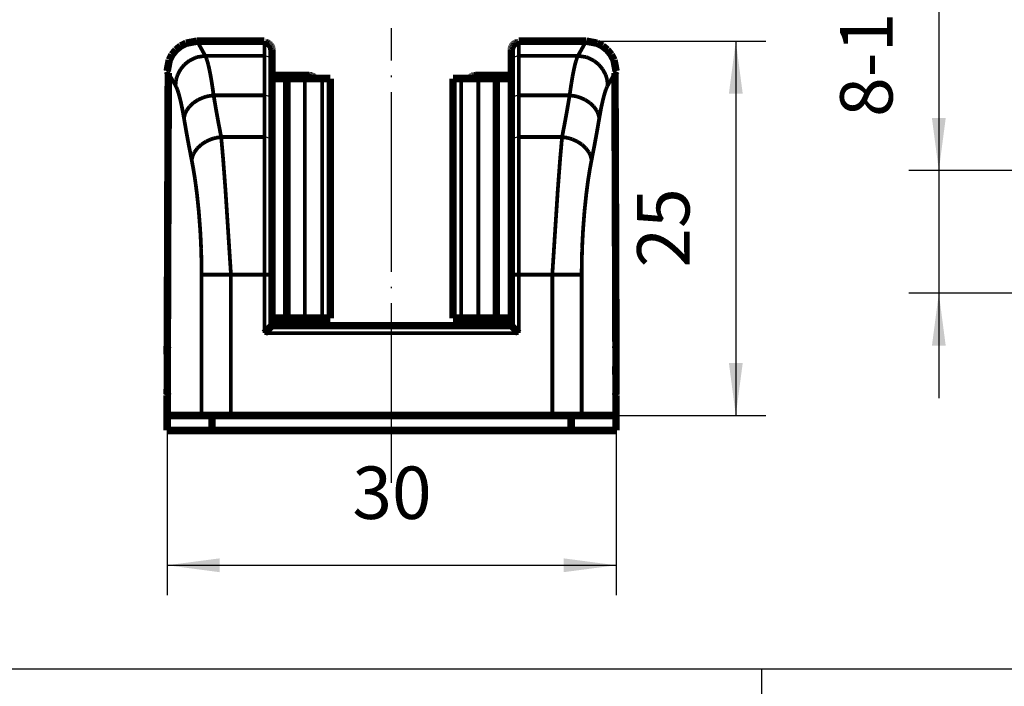
# Model space of a CAD drawing. Units: inches. Extents: x -1124 to -540, y 196 to 606.
# Drawn here: x -672 to -606, y 332 to 377 of the extents above; entities that cross this region are included whole.
import ezdxf

# ---------------------------------------------------------------- set-up
doc = ezdxf.new("R2010")
doc.units = ezdxf.units.IN
doc.linetypes.add('DOT_CENTER', pattern=[14, 12, -1, 0, -1])
doc.layers.add('1', color=7, linetype='Continuous')
doc.styles.add('CONVERTER_11', font='txt.shx', dxfattribs={"width": 0.9})
doc.dimstyles.new('ME10_DIM_51', dxfattribs={"dimtxt": 3.5, "dimasz": 3.5, "dimexe": 2, "dimexo": 0, "dimgap": 2, "dimtad": 1, "dimdsep": 46, "dimtxsty": 'CONVERTER_11', "dimsah": 1, "dimcen": 0.09, "dimclrd": 3, "dimclre": 3, "dimclrt": 4, "dimadec": 0, "dimazin": 0, "dimtfac": 1, "dimtdec": 4, "dimtix": 1, "dimtmove": 0, "dimatfit": 3, "dimfxl": 1, "dimtolj": 1, "dimtzin": 0, "dimarcsym": 0})
doc.dimstyles.new('ME10_DIM_52', dxfattribs={"dimtxt": 3.5, "dimasz": 3.5, "dimexe": 2, "dimexo": 0, "dimgap": 2, "dimtad": 1, "dimdsep": 46, "dimtxsty": 'CONVERTER_11', "dimsah": 1, "dimcen": 0.09, "dimclrd": 3, "dimclre": 3, "dimclrt": 4, "dimadec": 0, "dimazin": 0, "dimtfac": 1, "dimtdec": 4, "dimtix": 1, "dimtmove": 0, "dimatfit": 3, "dimfxl": 1, "dimtolj": 1, "dimtzin": 0, "dimarcsym": 0})

# ---------------------------------------------------------------- blocks, each defined once
blk = doc.blocks.new('10421-2-0684_Klebeauflage-Glasbodenfuehrung__90', base_point=(-662.491, 349.15))
at = {"color": 7, "linetype": 'Continuous', "const_width": 0.5}
for points in [[(-662.241, 350.4), (-662.241, 349.4)], [(-659.241, 350.4), (-659.241, 349.4)], [(-635.241, 350.4), (-635.241, 349.4)], [(-632.241, 350.4), (-632.241, 349.4)], [(-662.241, 349.4), (-659.241, 349.4)], [(-659.241, 349.4), (-635.241, 349.4)], [(-632.241, 349.4), (-635.241, 349.4)]]:
    blk.add_lwpolyline(points, dxfattribs=at)
blk = doc.blocks.new('10421-2-0683_Klebeeinlage-Glasbodenfuehrung_1__91', base_point=(-655.491, 356.65))
at = {"color": 7, "linetype": 'Continuous', "const_width": 0.5}
for points in [[(-655.241, 372.9), (-654.241, 372.9)], [(-655.241, 370.621), (-655.241, 372.9)], [(-653.035, 372.9), (-654.241, 372.9)], [(-654.241, 356.9), (-654.241, 372.9)], [(-651.884, 372.9), (-653.035, 372.9)], [(-651.884, 372.9), (-651.341, 372.9)], [(-651.341, 372.9), (-651.341, 356.9)], [(-655.241, 356.9), (-654.241, 356.9)], [(-653.035, 356.9), (-654.241, 356.9)], [(-651.884, 356.9), (-653.035, 356.9)], [(-651.884, 356.9), (-651.341, 356.9)]]:
    blk.add_lwpolyline(points, dxfattribs=at)
at = {"color": 124, "linetype": 'Continuous', "const_width": 0.25}
for points in [[(-653.035, 356.9), (-653.035, 372.9)], [(-651.884, 356.9), (-651.884, 372.9)]]:
    blk.add_lwpolyline(points, dxfattribs=at)
blk = doc.blocks.new('10421-2-0683_Klebeeinlage-Glasbodenfuehrung__92', base_point=(-643.391, 356.65))
at = {"color": 7, "linetype": 'Continuous', "const_width": 0.5}
for points in [[(-643.141, 372.9), (-642.598, 372.9)], [(-643.141, 372.9), (-643.141, 356.9)], [(-642.598, 372.9), (-641.447, 372.9)], [(-641.447, 372.9), (-640.241, 372.9)], [(-639.241, 372.9), (-640.241, 372.9)], [(-640.241, 356.9), (-640.241, 372.9)], [(-639.241, 370.621), (-639.241, 372.9)], [(-643.141, 356.9), (-642.598, 356.9)], [(-642.598, 356.9), (-641.447, 356.9)], [(-641.447, 356.9), (-640.241, 356.9)], [(-639.241, 356.9), (-640.241, 356.9)]]:
    blk.add_lwpolyline(points, dxfattribs=at)
at = {"color": 124, "linetype": 'Continuous', "const_width": 0.25}
for points in [[(-642.598, 356.9), (-642.598, 372.9)], [(-641.447, 356.9), (-641.447, 372.9)]]:
    blk.add_lwpolyline(points, dxfattribs=at)
blk = doc.blocks.new('10421-6-0859_1__93', base_point=(-642.391, 356.15))
at = {"color": 7, "linetype": 'Continuous', "const_width": 0.5}
for points in [[(-642.025, 372.911), (-642.032, 372.9)], [(-642.016, 372.921), (-642.025, 372.911)], [(-641.986, 372.954), (-642.016, 372.921)], [(-641.976, 372.964), (-641.986, 372.954)], [(-641.942, 372.993), (-641.976, 372.964)], [(-641.932, 373.001), (-641.942, 372.993)], [(-641.894, 373.026), (-641.932, 373.001)], [(-641.883, 373.033), (-641.894, 373.026)], [(-641.843, 373.054), (-641.883, 373.033)], [(-641.831, 373.059), (-641.843, 373.054)], [(-641.788, 373.075), (-641.831, 373.059)], [(-641.777, 373.079), (-641.788, 373.075)], [(-641.731, 373.09), (-641.777, 373.079)], [(-641.72, 373.092), (-641.731, 373.09)], [(-641.638, 373.1), (-641.72, 373.092)], [(-641.638, 373.1), (-639.435, 373.1)], [(-639.538, 372.9), (-639.503, 372.944)], [(-639.246, 373.1), (-639.435, 373.1)], [(-639.241, 373.1), (-639.246, 373.1)], [(-642.141, 356.4), (-642.141, 356.9)], [(-639.641, 356.9), (-639.641, 356.4)]]:
    blk.add_lwpolyline(points, dxfattribs=at)
blk.add_lwpolyline([(-639.242, 373.09, 0.15319), (-639.503, 372.944, 0.15319)], format="xyb", dxfattribs=at)
at = {"color": 124, "linetype": 'Continuous', "const_width": 0.25}
for points in [[(-639.716, 372.903), (-639.717, 372.9)], [(-639.788, 356.4), (-639.788, 356.9)]]:
    blk.add_lwpolyline(points, dxfattribs=at)
at = {"color": 124, "linetype": 'Continuous'}
blk.add_spline([(-639.454, 373.099), (-639.53, 373.082), (-639.6, 373.042), (-639.664, 372.981), (-639.716, 372.903)], degree=3, dxfattribs=at)
at = {"color": 7, "linetype": 'Continuous'}
blk.add_spline([(-639.435, 373.1), (-639.445, 373.1), (-639.454, 373.099)], degree=3, dxfattribs=at)
blk = doc.blocks.new('10421-6-0860__94', base_point=(-662.491, 350.15))
at = {"color": 7, "linetype": 'Continuous', "const_width": 0.5}
for points in [[(-661.655, 374.814), (-661.915, 374.494)], [(-661.335, 375.074), (-661.655, 374.814)], [(-660.977, 375.26), (-661.335, 375.074)], [(-660.241, 375.4), (-660.977, 375.26)], [(-655.741, 375.4), (-660.241, 375.4)], [(-655.741, 375.4), (-655.741, 375.378)], [(-655.724, 375.355), (-655.741, 375.4)], [(-655.69, 375.308), (-655.724, 375.355)], [(-655.64, 375.3), (-655.69, 375.308)], [(-655.591, 375.287), (-655.64, 375.3)], [(-655.544, 375.27), (-655.591, 375.287)], [(-655.498, 375.247), (-655.544, 375.27)], [(-655.455, 375.221), (-655.498, 375.247)], [(-655.415, 375.19), (-655.455, 375.221)], [(-655.379, 375.155), (-655.415, 375.19)], [(-655.346, 375.116), (-655.379, 375.155)], [(-655.317, 375.075), (-655.346, 375.116)], [(-655.292, 375.031), (-655.317, 375.075)], [(-655.272, 374.984), (-655.292, 375.031)], [(-655.257, 374.936), (-655.272, 374.984)], [(-655.247, 374.886), (-655.257, 374.936)], [(-655.242, 374.836), (-655.247, 374.886)], [(-655.241, 374.811), (-655.242, 374.836)], [(-655.241, 374.811), (-655.241, 373.924)], [(-639.241, 374.811), (-639.24, 374.836)], [(-639.241, 374.811), (-639.241, 373.924)], [(-639.24, 374.836), (-639.235, 374.886)], [(-639.235, 374.886), (-639.225, 374.936)], [(-639.225, 374.936), (-639.21, 374.984)], [(-639.21, 374.984), (-639.19, 375.031)], [(-639.19, 375.031), (-639.165, 375.075)], [(-639.165, 375.075), (-639.136, 375.116)], [(-639.136, 375.116), (-639.103, 375.155)], [(-639.103, 375.155), (-639.067, 375.19)], [(-639.067, 375.19), (-639.027, 375.221)], [(-639.027, 375.221), (-638.984, 375.247)], [(-638.984, 375.247), (-638.938, 375.27)], [(-638.938, 375.27), (-638.891, 375.287)], [(-638.891, 375.287), (-638.842, 375.3)], [(-638.842, 375.3), (-638.792, 375.308)], [(-638.792, 375.308), (-638.758, 375.355)], [(-638.758, 375.355), (-638.741, 375.4)], [(-638.741, 375.4), (-638.741, 375.378)], [(-638.741, 375.4), (-634.241, 375.4)], [(-633.505, 375.26), (-634.241, 375.4)], [(-633.147, 375.074), (-633.505, 375.26)], [(-632.827, 374.814), (-633.147, 375.074)], [(-632.567, 374.494), (-632.827, 374.814)], [(-661.915, 374.494), (-662.101, 374.136)], [(-632.381, 374.136), (-632.567, 374.494)], [(-662.101, 374.136), (-662.241, 373.4)], [(-655.242, 373.949), (-655.241, 373.924)], [(-655.241, 373.924), (-655.241, 373.117)], [(-639.24, 373.949), (-639.241, 373.924)], [(-639.241, 373.924), (-639.241, 373.117)], [(-632.241, 373.4), (-632.381, 374.136)], [(-662.206, 373.34), (-662.241, 373.4)], [(-662.23, 354.994), (-662.166, 373.272)], [(-662.19, 373.314), (-662.206, 373.34)], [(-662.19, 373.314), (-662.166, 373.272)], [(-655.241, 373.117), (-655.241, 372.9)], [(-639.241, 373.117), (-639.241, 372.9)], [(-632.316, 373.272), (-632.292, 373.314)], [(-632.316, 373.272), (-632.252, 354.994)], [(-632.292, 373.314), (-632.276, 373.34)], [(-632.276, 373.34), (-632.241, 373.4)], [(-655.241, 368.614), (-655.241, 370.621)], [(-639.241, 368.614), (-639.241, 370.621)], [(-655.241, 359.804), (-655.241, 368.614)], [(-639.241, 359.804), (-639.241, 368.614)], [(-655.241, 356.4), (-655.241, 359.804)], [(-639.241, 356.4), (-639.241, 359.804)], [(-655.241, 356.4), (-655.741, 355.9)], [(-655.241, 356.4), (-639.241, 356.4)], [(-639.241, 356.4), (-638.741, 355.9)], [(-662.241, 355.05), (-662.24, 354.997)], [(-662.241, 355.05), (-662.206, 354.866)], [(-662.238, 354.842), (-662.24, 354.997)], [(-662.238, 354.918), (-662.239, 354.991)], [(-662.238, 354.918), (-662.239, 354.991)], [(-662.239, 354.991), (-662.206, 354.866)], [(-662.239, 354.991), (-662.206, 354.866)], [(-662.231, 354.28), (-662.238, 354.918)], [(-662.234, 354.562), (-662.238, 354.918)], [(-662.23, 353.484), (-662.238, 354.842)], [(-662.232, 354.388), (-662.234, 354.562)], [(-662.232, 354.388), (-662.23, 354.957)], [(-662.23, 354.958), (-662.23, 354.994)], [(-662.23, 354.957), (-662.23, 354.958)], [(-632.241, 355.05), (-632.276, 354.866)], [(-632.243, 354.991), (-632.276, 354.866)], [(-632.243, 354.991), (-632.276, 354.866)], [(-632.252, 354.994), (-632.252, 354.958)], [(-632.252, 354.958), (-632.252, 354.957)], [(-632.252, 354.957), (-632.25, 354.388)], [(-632.252, 353.484), (-632.244, 354.842)], [(-632.251, 354.28), (-632.244, 354.918)], [(-632.25, 354.388), (-632.248, 354.562)], [(-632.248, 354.562), (-632.244, 354.918)], [(-632.244, 354.842), (-632.242, 354.997)], [(-632.244, 354.918), (-632.243, 354.991)], [(-632.244, 354.918), (-632.243, 354.991)], [(-632.241, 355.05), (-632.242, 354.997)], [(-662.233, 354.274), (-662.232, 354.387)], [(-662.233, 354.274), (-662.231, 353.896)], [(-662.231, 354.281), (-662.232, 354.388)], [(-662.232, 354.387), (-662.232, 354.388)], [(-662.232, 354.263), (-662.231, 354.281)], [(-662.232, 354.262), (-662.231, 354.28)], [(-662.23, 354.03), (-662.232, 354.263)], [(-662.23, 354.03), (-662.232, 354.262)], [(-662.231, 353.896), (-662.23, 353.742)], [(-662.229, 353.876), (-662.23, 354.03)], [(-662.229, 353.878), (-662.23, 354.03)], [(-662.229, 353.721), (-662.229, 353.878)], [(-662.229, 353.06), (-662.229, 353.876)], [(-632.253, 353.876), (-632.252, 354.03)], [(-632.253, 353.878), (-632.252, 354.03)], [(-632.253, 353.729), (-632.253, 353.878)], [(-632.253, 353.06), (-632.253, 353.876)], [(-632.252, 354.03), (-632.25, 354.262)], [(-632.252, 354.03), (-632.251, 354.133)], [(-632.251, 353.896), (-632.252, 353.742)], [(-632.251, 354.281), (-632.25, 354.388)], [(-632.25, 354.263), (-632.251, 354.281)], [(-632.25, 354.262), (-632.251, 354.28)], [(-632.249, 354.274), (-632.251, 353.896)], [(-632.251, 354.133), (-632.25, 354.263)], [(-632.25, 354.388), (-632.25, 354.388)], [(-632.25, 354.388), (-632.249, 354.274)], [(-662.234, 352.327), (-662.23, 353.484)], [(-662.23, 353.742), (-662.23, 353.486)], [(-662.23, 353.486), (-662.23, 353.484)], [(-662.23, 353.484), (-662.23, 353.4)], [(-662.23, 353.4), (-662.23, 353.071)], [(-662.228, 353.483), (-662.229, 353.721)], [(-662.229, 353.062), (-662.228, 353.4)], [(-662.228, 353.481), (-662.228, 353.483)], [(-662.228, 353.4), (-662.228, 353.481)], [(-632.254, 353.483), (-632.253, 353.729)], [(-632.254, 353.481), (-632.254, 353.483)], [(-632.254, 353.4), (-632.254, 353.481)], [(-632.253, 353.062), (-632.254, 353.4)], [(-632.252, 353.742), (-632.252, 353.486)], [(-632.252, 353.486), (-632.252, 353.484)], [(-632.248, 352.327), (-632.252, 353.484)], [(-632.252, 353.484), (-632.252, 353.4)], [(-632.252, 353.4), (-632.25, 352.677)], [(-662.233, 352.503), (-662.234, 352.328)], [(-662.233, 352.342), (-662.229, 353.06)], [(-662.232, 352.677), (-662.233, 352.503)], [(-662.233, 352.344), (-662.232, 352.538)], [(-662.231, 352.768), (-662.232, 352.677)], [(-662.232, 352.538), (-662.231, 352.683)], [(-662.23, 353.07), (-662.231, 352.768)], [(-662.231, 352.683), (-662.23, 352.77)], [(-662.23, 353.071), (-662.23, 353.07)], [(-662.23, 352.77), (-662.229, 353.06)], [(-662.229, 353.06), (-662.229, 353.062)], [(-632.253, 353.06), (-632.253, 353.062)], [(-632.249, 352.342), (-632.253, 353.06)], [(-632.252, 352.77), (-632.253, 353.06)], [(-632.251, 352.683), (-632.252, 352.77)], [(-632.25, 352.54), (-632.251, 352.683)], [(-632.25, 352.677), (-632.249, 352.553)], [(-632.249, 352.344), (-632.25, 352.54)], [(-632.249, 352.553), (-632.248, 352.328)], [(-662.241, 351.75), (-662.206, 351.933)], [(-662.234, 352.328), (-662.24, 351.836)], [(-662.24, 351.836), (-662.234, 352.327)], [(-662.239, 351.842), (-662.235, 352.081)], [(-662.206, 351.934), (-662.239, 351.842)], [(-662.206, 351.933), (-662.239, 351.842)], [(-662.239, 351.842), (-662.238, 351.882)], [(-662.238, 351.882), (-662.235, 352.081)], [(-662.236, 352.093), (-662.233, 352.33)], [(-662.236, 352.092), (-662.233, 352.328)], [(-662.235, 352.082), (-662.236, 352.093)], [(-662.235, 352.081), (-662.236, 352.092)], [(-662.235, 352.081), (-662.235, 352.082)], [(-662.233, 352.33), (-662.233, 352.344)], [(-662.233, 352.328), (-662.233, 352.342)], [(-632.276, 351.934), (-632.243, 351.842)], [(-632.241, 351.75), (-632.276, 351.933)], [(-632.276, 351.933), (-632.243, 351.842)], [(-632.249, 352.33), (-632.249, 352.344)], [(-632.249, 352.328), (-632.249, 352.342)], [(-632.246, 352.093), (-632.249, 352.33)], [(-632.246, 352.092), (-632.249, 352.328)], [(-632.248, 352.328), (-632.242, 351.836)], [(-632.242, 351.836), (-632.248, 352.327)], [(-632.247, 352.082), (-632.246, 352.093)], [(-632.247, 352.081), (-632.246, 352.092)], [(-632.247, 352.081), (-632.247, 352.082)], [(-632.243, 351.842), (-632.247, 352.081)], [(-632.244, 351.882), (-632.247, 352.081)], [(-632.243, 351.842), (-632.244, 351.882)], [(-662.241, 351.75), (-662.241, 350.4)], [(-632.241, 350.4), (-632.241, 351.75)], [(-662.241, 350.4), (-659.939, 350.4)], [(-659.939, 350.4), (-657.978, 350.4)], [(-657.978, 350.4), (-636.504, 350.4)], [(-634.543, 350.4), (-636.504, 350.4)], [(-632.241, 350.4), (-634.543, 350.4)]]:
    blk.add_lwpolyline(points, dxfattribs=at)
at = {"color": 124, "linetype": 'Continuous', "const_width": 0.25}
for points in [[(-659.693, 374.417), (-660.241, 375.4)], [(-655.741, 375.378), (-655.741, 374.417)], [(-638.741, 375.378), (-638.741, 374.417)], [(-634.789, 374.417), (-634.241, 375.4)], [(-660.773, 374.085), (-660.347, 374.297)], [(-660.347, 374.297), (-660.236, 374.334)], [(-660.236, 374.334), (-659.693, 374.417)], [(-655.741, 374.417), (-659.693, 374.417)], [(-659.693, 374.417), (-659.658, 374.343)], [(-659.658, 374.343), (-659.638, 374.294)], [(-659.638, 374.294), (-659.582, 374.138)], [(-655.741, 374.417), (-655.741, 371.778)], [(-638.741, 374.417), (-638.741, 371.778)], [(-638.741, 374.417), (-634.789, 374.417)], [(-634.844, 374.294), (-634.9, 374.138)], [(-634.824, 374.343), (-634.844, 374.294)], [(-634.789, 374.417), (-634.824, 374.343)], [(-634.246, 374.334), (-634.789, 374.417)], [(-634.135, 374.297), (-634.246, 374.334)], [(-633.709, 374.085), (-634.135, 374.297)], [(-661.348, 373.515), (-661.09, 373.828)], [(-661.09, 373.828), (-660.773, 374.085)], [(-659.582, 374.138), (-659.554, 374.048)], [(-659.554, 374.048), (-659.498, 373.844)], [(-659.498, 373.844), (-659.489, 373.806)], [(-659.489, 373.806), (-659.414, 373.478)], [(-634.993, 373.806), (-635.067, 373.478)], [(-634.984, 373.844), (-634.993, 373.806)], [(-634.928, 374.048), (-634.984, 373.844)], [(-634.9, 374.138), (-634.928, 374.048)], [(-633.392, 373.828), (-633.709, 374.085)], [(-633.134, 373.515), (-633.392, 373.828)], [(-662.19, 373.314), (-662.206, 373.34)], [(-662.166, 373.272), (-662.19, 373.314)], [(-661.684, 372.445), (-662.166, 373.272)], [(-661.646, 372.801), (-661.6, 372.983)], [(-661.6, 372.983), (-661.563, 373.092)], [(-661.563, 373.092), (-661.535, 373.165)], [(-661.535, 373.165), (-661.348, 373.515)], [(-659.414, 373.478), (-659.331, 373.044)], [(-659.331, 373.044), (-659.275, 372.717)], [(-635.151, 373.044), (-635.207, 372.717)], [(-635.067, 373.478), (-635.151, 373.044)], [(-632.947, 373.165), (-633.134, 373.515)], [(-632.919, 373.092), (-632.947, 373.165)], [(-632.882, 372.983), (-632.919, 373.092)], [(-632.836, 372.801), (-632.882, 372.983)], [(-632.798, 372.445), (-632.316, 373.272)], [(-632.316, 373.272), (-632.292, 373.314)], [(-632.292, 373.314), (-632.276, 373.34)], [(-661.684, 372.445), (-661.646, 372.801)], [(-661.632, 372.343), (-661.684, 372.445)], [(-661.578, 372.213), (-661.632, 372.343)], [(-659.275, 372.717), (-659.247, 372.543)], [(-659.247, 372.543), (-659.191, 372.174)], [(-635.235, 372.543), (-635.291, 372.174)], [(-635.207, 372.717), (-635.235, 372.543)], [(-632.904, 372.213), (-632.85, 372.343)], [(-632.85, 372.343), (-632.798, 372.445)], [(-632.798, 372.445), (-632.836, 372.801)], [(-661.569, 372.188), (-661.578, 372.213)], [(-661.55, 372.138), (-661.569, 372.188)], [(-661.494, 371.967), (-661.55, 372.138)], [(-661.408, 371.663), (-661.494, 371.967)], [(-661.321, 371.301), (-661.408, 371.663)], [(-659.762, 371.657), (-659.832, 371.633)], [(-659.656, 371.689), (-659.762, 371.657)], [(-659.48, 371.731), (-659.656, 371.689)], [(-659.136, 371.778), (-659.48, 371.731)], [(-659.191, 372.174), (-659.136, 371.778)], [(-659.136, 371.778), (-658.97, 370.804)], [(-655.741, 371.778), (-659.136, 371.778)], [(-655.741, 368.997), (-655.741, 371.778)], [(-638.741, 368.997), (-638.741, 371.778)], [(-638.741, 371.778), (-635.346, 371.778)], [(-635.346, 371.778), (-635.512, 370.804)], [(-635.291, 372.174), (-635.346, 371.778)], [(-635.346, 371.778), (-635.002, 371.731)], [(-635.002, 371.731), (-634.826, 371.689)], [(-634.826, 371.689), (-634.72, 371.657)], [(-634.72, 371.657), (-634.65, 371.633)], [(-633.161, 371.301), (-633.074, 371.663)], [(-633.074, 371.663), (-632.988, 371.967)], [(-632.988, 371.967), (-632.932, 372.138)], [(-632.932, 372.138), (-632.913, 372.188)], [(-632.913, 372.188), (-632.904, 372.213)], [(-661.262, 371.029), (-661.321, 371.301)], [(-661.233, 370.884), (-661.262, 371.029)], [(-660.736, 371.046), (-660.93, 370.784)], [(-660.479, 371.284), (-660.736, 371.046)], [(-660.171, 371.483), (-660.479, 371.284)], [(-659.832, 371.633), (-660.171, 371.483)], [(-634.65, 371.633), (-634.311, 371.483)], [(-634.311, 371.483), (-634.003, 371.284)], [(-634.003, 371.284), (-633.746, 371.046)], [(-633.746, 371.046), (-633.552, 370.784)], [(-633.249, 370.884), (-633.22, 371.029)], [(-633.22, 371.029), (-633.161, 371.301)], [(-661.175, 370.577), (-661.233, 370.884)], [(-661.117, 370.246), (-661.175, 370.577)], [(-661.057, 370.512), (-661.117, 370.246)], [(-661.002, 370.648), (-661.057, 370.512)], [(-660.93, 370.784), (-661.002, 370.648)], [(-658.97, 370.804), (-658.818, 369.969)], [(-635.512, 370.804), (-635.664, 369.969)], [(-633.552, 370.784), (-633.48, 370.648)], [(-633.48, 370.648), (-633.425, 370.512)], [(-633.425, 370.512), (-633.365, 370.246)], [(-633.365, 370.246), (-633.307, 370.577)], [(-633.307, 370.577), (-633.249, 370.884)], [(-661.117, 370.246), (-660.948, 369.272)], [(-658.818, 369.969), (-658.631, 368.997)], [(-635.664, 369.969), (-635.851, 368.997)], [(-633.365, 370.246), (-633.534, 369.272)], [(-660.948, 369.272), (-660.794, 368.437)], [(-633.534, 369.272), (-633.688, 368.437)], [(-660.794, 368.437), (-660.603, 367.465)], [(-660.213, 368.258), (-659.957, 368.494)], [(-659.957, 368.494), (-659.653, 368.693)], [(-659.653, 368.693), (-659.317, 368.845)], [(-659.317, 368.845), (-659.144, 368.902)], [(-659.144, 368.902), (-658.971, 368.946)], [(-658.971, 368.946), (-658.631, 368.997)], [(-658.631, 368.997), (-658.5, 367.518)], [(-655.741, 368.997), (-658.631, 368.997)], [(-655.741, 368.997), (-655.741, 359.804)], [(-638.741, 368.997), (-638.741, 359.804)], [(-638.741, 368.997), (-635.851, 368.997)], [(-635.851, 368.997), (-635.982, 367.518)], [(-635.511, 368.946), (-635.851, 368.997)], [(-635.338, 368.902), (-635.511, 368.946)], [(-635.165, 368.845), (-635.338, 368.902)], [(-634.829, 368.693), (-635.165, 368.845)], [(-634.525, 368.494), (-634.829, 368.693)], [(-634.269, 368.258), (-634.525, 368.494)], [(-633.688, 368.437), (-633.879, 367.465)], [(-660.603, 367.465), (-660.538, 367.729)], [(-660.538, 367.729), (-660.482, 367.863)], [(-660.482, 367.863), (-660.409, 367.997)], [(-660.409, 367.997), (-660.213, 368.258)], [(-634.073, 367.997), (-634.269, 368.258)], [(-634, 367.863), (-634.073, 367.997)], [(-633.944, 367.729), (-634, 367.863)], [(-633.879, 367.465), (-633.944, 367.729)], [(-660.494, 366.88), (-660.603, 367.465)], [(-658.5, 367.518), (-658.343, 365.438)], [(-635.982, 367.518), (-636.139, 365.438)], [(-633.988, 366.88), (-633.879, 367.465)], [(-660.39, 366.239), (-660.494, 366.88)], [(-634.092, 366.239), (-633.988, 366.88)], [(-660.341, 365.9), (-660.39, 366.239)], [(-660.249, 365.186), (-660.341, 365.9)], [(-634.233, 365.186), (-634.141, 365.9)], [(-634.141, 365.9), (-634.092, 366.239)], [(-660.129, 364.04), (-660.249, 365.186)], [(-658.343, 365.438), (-657.978, 359.804)], [(-636.139, 365.438), (-636.504, 359.804)], [(-634.353, 364.04), (-634.233, 365.186)], [(-660.035, 362.821), (-660.129, 364.04)], [(-634.447, 362.821), (-634.353, 364.04)], [(-659.989, 361.977), (-660.035, 362.821)], [(-634.493, 361.977), (-634.447, 362.821)], [(-659.972, 361.549), (-659.989, 361.977)], [(-634.51, 361.549), (-634.493, 361.977)], [(-659.948, 360.681), (-659.972, 361.549)], [(-634.534, 360.681), (-634.51, 361.549)], [(-659.939, 359.804), (-659.948, 360.681)], [(-634.543, 359.804), (-634.534, 360.681)], [(-659.939, 359.804), (-659.939, 350.4)], [(-657.978, 359.804), (-659.939, 359.804)], [(-657.978, 359.804), (-657.978, 350.4)], [(-655.741, 359.804), (-657.978, 359.804)], [(-655.241, 359.804), (-655.741, 359.804)], [(-655.741, 355.9), (-655.741, 359.804)], [(-639.241, 359.804), (-638.741, 359.804)], [(-638.741, 359.804), (-636.504, 359.804)], [(-638.741, 355.9), (-638.741, 359.804)], [(-636.504, 359.804), (-636.504, 350.4)], [(-636.504, 359.804), (-634.543, 359.804)], [(-634.543, 359.804), (-634.543, 350.4)], [(-655.741, 355.9), (-638.741, 355.9)], [(-662.24, 354.997), (-662.241, 355.05)], [(-662.24, 354.997), (-662.233, 354.274)], [(-632.242, 354.997), (-632.249, 354.274)], [(-632.242, 354.997), (-632.241, 355.05)], [(-662.241, 351.75), (-662.24, 351.836)], [(-632.241, 351.75), (-632.242, 351.836)]]:
    blk.add_lwpolyline(points, dxfattribs=at)
at = {"color": 124, "linetype": 'Continuous'}
for points in [[(-655.242, 373.949), (-655.264, 374.072), (-655.317, 374.185), (-655.396, 374.281), (-655.498, 374.355), (-655.616, 374.401), (-655.741, 374.417)], [(-638.741, 374.417), (-638.866, 374.401), (-638.984, 374.355), (-639.085, 374.281), (-639.165, 374.185), (-639.218, 374.072), (-639.24, 373.949)], [(-655.246, 371.45), (-655.302, 371.579), (-655.414, 371.685), (-655.566, 371.754), (-655.741, 371.778)], [(-638.741, 371.778), (-638.916, 371.754), (-639.068, 371.685), (-639.18, 371.579), (-639.236, 371.45)], [(-655.244, 368.654), (-655.271, 368.745), (-655.326, 368.828), (-655.406, 368.898), (-655.506, 368.952), (-655.62, 368.985), (-655.741, 368.997)], [(-638.741, 368.997), (-638.862, 368.985), (-638.976, 368.952), (-639.076, 368.898), (-639.156, 368.828), (-639.211, 368.745), (-639.238, 368.654)]]:
    blk.add_spline(points, degree=3, dxfattribs=at)
at = {"color": 7, "linetype": 'Continuous'}
for points in [[(-655.241, 371.395), (-655.242, 371.422), (-655.246, 371.45)], [(-639.236, 371.45), (-639.24, 371.422), (-639.241, 371.395)], [(-655.241, 368.614), (-655.242, 368.634), (-655.244, 368.654)], [(-639.238, 368.654), (-639.24, 368.634), (-639.241, 368.614)]]:
    blk.add_spline(points, degree=3, dxfattribs=at)
at = {"layer": '1', "color": 3, "linetype": 'DOT_CENTER'}
blk.add_line((-647.241, 345.9), (-647.241, 376.272), dxfattribs=at)
blk = doc.blocks.new('10421-6-0859_2__95', base_point=(-655.491, 356.15))
at = {"color": 7, "linetype": 'Continuous', "const_width": 0.5}
blk.add_lwpolyline([(-654.879, 372.944, 0.205511), (-655.241, 373.1, 0.205511)], format="xyb", dxfattribs=at)
for points in [[(-654.947, 373.1), (-655.237, 373.1)], [(-655.214, 373.099), (-655.237, 373.1)], [(-654.947, 373.1), (-652.743, 373.1)], [(-654.844, 372.9), (-654.879, 372.944)], [(-652.743, 373.1), (-652.662, 373.092)], [(-652.662, 373.092), (-652.651, 373.09)], [(-652.651, 373.09), (-652.605, 373.079)], [(-652.605, 373.079), (-652.593, 373.075)], [(-652.593, 373.075), (-652.551, 373.059)], [(-652.551, 373.059), (-652.539, 373.054)], [(-652.539, 373.054), (-652.499, 373.033)], [(-652.499, 373.033), (-652.487, 373.026)], [(-652.487, 373.026), (-652.45, 373.001)], [(-652.45, 373.001), (-652.44, 372.993)], [(-652.44, 372.993), (-652.406, 372.964)], [(-652.406, 372.964), (-652.396, 372.954)], [(-652.396, 372.954), (-652.366, 372.921)], [(-652.366, 372.921), (-652.357, 372.911)], [(-652.357, 372.911), (-652.35, 372.9)], [(-654.741, 356.9), (-654.741, 356.4)], [(-652.241, 356.4), (-652.241, 356.9)]]:
    blk.add_lwpolyline(points, dxfattribs=at)
at = {"color": 124, "linetype": 'Continuous', "const_width": 0.25}
for points in [[(-654.666, 372.903), (-654.665, 372.9)], [(-654.594, 356.4), (-654.594, 356.9)]]:
    blk.add_lwpolyline(points, dxfattribs=at)
at = {"color": 7, "linetype": 'Continuous'}
blk.add_spline([(-654.928, 373.099), (-654.937, 373.1), (-654.947, 373.1)], degree=3, dxfattribs=at)
at = {"color": 124, "linetype": 'Continuous'}
blk.add_spline([(-654.666, 372.903), (-654.718, 372.981), (-654.782, 373.042), (-654.852, 373.082), (-654.928, 373.099)], degree=3, dxfattribs=at)
blk = doc.blocks.new('10421-0-075_Glasbodenfuehrung__96', base_point=(-662.491, 349.15))
for name, p in [('10421-6-0860__94', (-662.491, 350.15)), ('10421-6-0859_2__95', (-655.491, 356.15)), ('10421-2-0683_Klebeeinlage-Glasbodenfuehrung_1__91', (-655.491, 356.65)), ('10421-2-0683_Klebeeinlage-Glasbodenfuehrung__92', (-643.391, 356.65)), ('10421-6-0859_1__93', (-642.391, 356.15)), ('10421-2-0684_Klebeauflage-Glasbodenfuehrung__90', (-662.491, 349.15))]:
    blk.add_blockref(name, p)
blk = doc.blocks.new('10421-EP-84-Perlan-AUT-NT-Standard__97', base_point=(-662.491, 349.15))
blk.add_blockref('10421-0-075_Glasbodenfuehrung__96', (-662.491, 349.15))
blk = doc.blocks.new('*D318')
at = {"layer": '1', "color": 3, "linetype": 'Continuous', "transparency": 16777216}
for p, q in [((-634.241, 375.4), (-622.241, 375.4)), ((-624.241, 375.4), (-624.241, 350.4)), ((-636.504, 350.4), (-622.241, 350.4))]:
    blk.add_line(p, q, dxfattribs=at)
at = {"layer": '1', "color": 3, "transparency": 16777216}
for points in [[(-623.78, 371.9), (-624.702, 371.9), (-624.241, 375.4)], [(-624.702, 353.9), (-623.78, 353.9), (-624.241, 350.4)]]:
    blk.add_solid(points, dxfattribs=at)
at = {"layer": '1', "color": 4, "transparency": 16777216, "insert": (-626.241, 360.275), "char_height": 3.5, "attachment_point": 7, "rotation": 90, "line_spacing_factor": 0.60024, "style": 'CONVERTER_11'}
blk.add_mtext('25', dxfattribs=at)
blk = doc.blocks.new('*D319')
at = {"layer": '1', "color": 3, "linetype": 'Continuous', "transparency": 16777216}
for p, q in [((-662.241, 350.4), (-662.241, 338.4)), ((-632.241, 350.4), (-632.241, 338.4)), ((-662.241, 340.4), (-632.241, 340.4))]:
    blk.add_line(p, q, dxfattribs=at)
at = {"layer": '1', "color": 3, "transparency": 16777216}
for points in [[(-658.741, 340.861), (-658.741, 339.939), (-662.241, 340.4)], [(-635.741, 339.939), (-635.741, 340.861), (-632.241, 340.4)]]:
    blk.add_solid(points, dxfattribs=at)
at = {"layer": '1', "color": 4, "transparency": 16777216, "insert": (-649.866, 342.4), "char_height": 3.5, "attachment_point": 7, "rotation": 0.00014, "line_spacing_factor": 0.60024, "style": 'CONVERTER_11'}
blk.add_mtext('30', dxfattribs=at)
blk = doc.blocks.new('*D322')
at = {"layer": '1', "color": 3, "linetype": 'Continuous'}
for p, q in [((-610.674, 380.488), (-610.674, 366.759)), ((-578.641, 366.759), (-612.674, 366.759)), ((-610.674, 366.759), (-610.674, 358.559)), ((-578.641, 358.559), (-612.674, 358.559)), ((-610.674, 358.559), (-610.674, 351.559))]:
    blk.add_line(p, q, dxfattribs=at)
at = {"layer": '1', "color": 3}
for points in [[(-611.135, 370.259), (-610.213, 370.259), (-610.674, 366.759)], [(-610.213, 355.059), (-611.135, 355.059), (-610.674, 358.559)]]:
    blk.add_solid(points, dxfattribs=at)
at = {"layer": '1', "color": 4, "insert": (-612.674, 370.338), "char_height": 3.5, "attachment_point": 7, "rotation": 90, "line_spacing_factor": 0.60024, "style": 'CONVERTER_11'}
blk.add_mtext('8-12', dxfattribs=at)
blk = doc.blocks.new('DA_030_05', base_point=(-1508.641, 350.9))
at = {"layer": '1'}
blk.add_blockref('*D322', (0, 0), dxfattribs=at)
blk = doc.blocks.new('30__232', base_point=(-832.5, 401.48))
at = {"layer": '1', "color": 1, "linetype": 'Continuous'}
for p, q in [((-1124.5, 333.48), (-540.5, 333.48)), ((-622.5, 239.48), (-622.5, 333.48))]:
    blk.add_line(p, q, dxfattribs=at)
blk = doc.blocks.new('Paste5', base_point=(-832.5, 401.48))
at = {"layer": '1'}
blk.add_blockref('30__232', (-832.5, 401.48), dxfattribs=at)
blk = doc.blocks.new('VA_030_05', base_point=(-659, 1416))
blk.add_blockref('10421-EP-84-Perlan-AUT-NT-Standard__97', (-662.491, 349.15))
at = {"layer": '1'}
dim = blk.add_linear_dim(base=(-624.241, 375.4), p1=(-636.504, 350.4), p2=(-634.241, 375.4), angle=90, dimstyle='ME10_DIM_51', dxfattribs=at)
dim.commit()
dim.dimension.update_dxf_attribs({"geometry": '*D318', "text_midpoint": (-627.991, 362.9), "text_rotation": 90})
dim = blk.add_linear_dim(base=(-662.241, 340.4), p1=(-632.241, 350.4), p2=(-662.241, 350.4), dimstyle='ME10_DIM_52', dxfattribs=at)
dim.commit()
dim.dimension.update_dxf_attribs({"geometry": '*D319', "text_midpoint": (-647.241, 344.15), "text_rotation": 0.00014})

msp = doc.modelspace()

# ---------------------------------------------------------------- block references
for name, p in [('Paste5', (-832.5, 401.48)), ('DA_030_05', (-1508.641, 350.9)), ('VA_030_05', (-659, 1416))]:
    msp.add_blockref(name, p)

doc.saveas('drawing.dxf')
